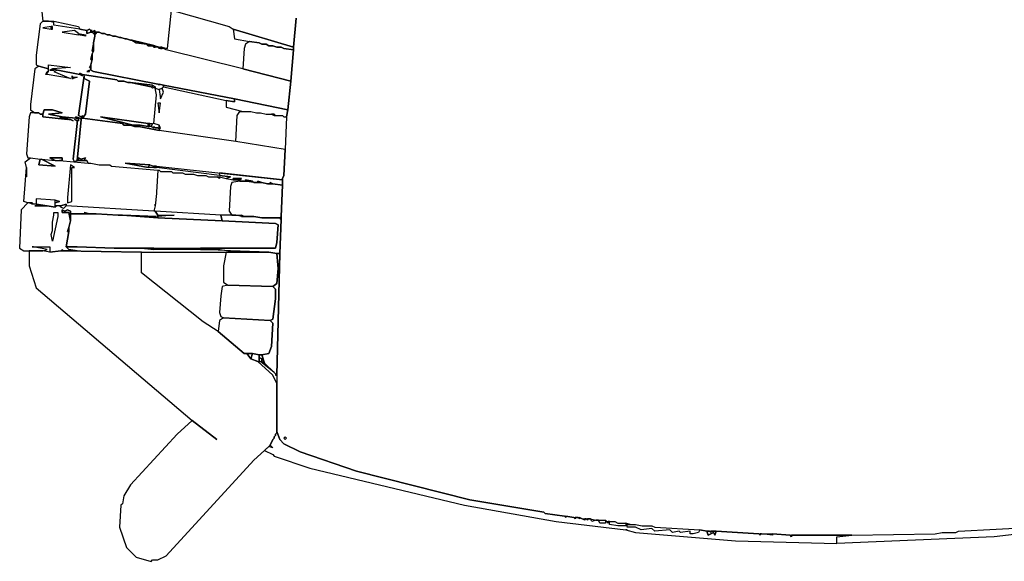
# Model space of a CAD drawing. Units: inches. Extents: x -11.9 to 11.6, y -6.8 to 14.1.
# Drawn here: x -11.9 to 2.3, y -6.8 to 1 of the extents above; entities that cross this region are included whole.
import ezdxf

# ---------------------------------------------------------------- set-up
doc = ezdxf.new("R2010")
doc.units = ezdxf.units.IN

msp = doc.modelspace()

# ---------------------------------------------------------------- linework, layer by layer
at = {"color": 7}
for points in [[(-11.585, 1.146, 1.277), (-11.565, 0.969, 1.277), (-11.408, 0.969, 1.277), (-11.053, 0.89, 1.277), (-11.033, 0.851, 1.277), (-10.935, 0.831, 1.277), (-10.895, 0.851, 1.277), (-10.876, 0.831, 1.277), (-10.856, 0.831, 1.277), (-10.876, 0.831, 1.277), (-10.876, 0.811, 1.277), (-10.856, 0.811, 1.277), (-10.817, 0.831, 1.277), (-10.817, 0.811, 1.277), (-10.757, 0.811, 1.277), (-10.718, 0.791, 1.277), (-10.679, 0.791, 1.277), (-10.639, 0.772, 1.277), (-10.6, 0.772, 1.277), (-10.56, 0.752, 1.277), (-10.521, 0.752, 1.277), (-10.462, 0.732, 1.277), (-10.442, 0.732, 1.277), (-10.383, 0.713, 1.277), (-10.363, 0.713, 1.277), (-10.304, 0.693, 1.277), (-10.284, 0.693, 1.277), (-9.949, 0.614, 1.277), (-9.871, 0.594, 1.277), (-9.851, 0.594, 1.277), (-9.772, 0.575, 1.277), (-9.713, 1.126, 1.277)], [(-9.713, 1.126, 1.277), (-8.885, 0.89, 1.277), (-8.826, 0.851, 1.277), (-7.959, 0.594, 1.277), (-7.92, 1.008, 1.277)], [(-7.92, 1.008, 1.277), (-7.959, 0.594, 1.277), (-7.959, 0.555, 1.277), (-7.998, 0.102, 1.277), (-8.038, -0.312, 1.277), (-8.058, -0.41, 1.277), (-8.077, -0.883, 1.277), (-8.097, -1.258, 1.277), (-8.117, -1.297, 1.277), (-8.117, -1.396, 1.277), (-8.136, -1.849, 1.277), (-8.136, -1.888, 1.277), (-8.156, -2.381, 1.277), (-8.196, -4.134, 1.277), (-8.196, -4.942, 1.277), (-8.156, -5.06, 1.277), (-8.097, -5.119, 1.277), (-7.86, -5.237, 1.277), (-7.052, -5.513, 1.277), (-5.417, -5.927, 1.277), (-4.353, -6.104, 1.277), (-4.333, -6.124, 1.277), (-4.057, -6.163, 1.277), (-4.037, -6.163, 1.277), (-3.919, -6.183, 1.277), (-3.84, -6.183, 1.277), (-3.801, -6.203, 1.277), (-3.682, -6.203, 1.277), (-3.604, -6.223, 1.277), (-3.466, -6.223, 1.277), (-3.446, -6.242, 1.277), (-3.328, -6.242, 1.277), (-3.288, -6.262, 1.277), (-3.17, -6.262, 1.277), (-3.111, -6.282, 1.277), (-3.032, -6.282, 1.277), (-2.934, -6.301, 1.277), (-2.796, -6.301, 1.277), (-2.756, -6.321, 1.277), (-2.106, -6.36, 1.277), (-2.007, -6.38, 1.277), (-1.869, -6.38, 1.277), (-1.258, -6.42, 1.277), (-1.061, -6.42, 1.277), (-0.805, -6.439, 1.277), (0.082, -6.439, 1.277), (1.284, -6.42, 1.277), (1.382, -6.4, 1.277), (1.579, -6.4, 1.277), (1.619, -6.38, 1.277), (2.703, -6.321, 1.277)], [(3.806, -6.262, 1.277), (2.131, -6.459, 1.277), (-0.135, -6.557, 1.277), (-0.135, -6.459, 1.277), (0.082, -6.439, 1.277), (1.284, -6.42, 1.277), (1.382, -6.4, 1.277), (1.579, -6.4, 1.277), (1.619, -6.38, 1.277), (2.703, -6.321, 1.277)]]:
    msp.add_polyline3d(points, dxfattribs=at)
for points in [[(-11.565, 0.969, 1.277), (-11.605, 0.929, 1.277), (-11.664, 0.476, 1.277), (-11.664, 0.338, 1.277), (-11.625, 0.319, 1.277), (-11.487, 0.279, 1.277), (-11.487, 0.338, 1.277), (-11.171, 0.299, 1.277), (-11.428, 0.279, 1.277), (-11.408, 0.279, 1.277), (-11.349, 0.259, 1.277), (-11.033, 0.2, 1.277), (-11.033, 0.22, 1.277), (-10.994, 0.2, 1.277), (-10.501, 0.122, 1.277), (-10.482, 0.102, 1.277), (-10.403, 0.102, 1.277), (-10.344, 0.082, 1.277), (-10.304, 0.082, 1.277), (-9.989, 0.043, 1.277), (-9.949, 0.023, 1.277), (-9.949, 0.003, 1.277), (-9.89, -0.016, 1.277), (-9.851, 0.003, 1.277), (-9.831, 0.023, 1.277), (-9.831, 0.043, 1.277), (-9.89, 0.062, 1.277), (-9.89, 0.043, 1.277), (-9.91, 0.062, 1.277), (-10.836, 0.24, 1.277), (-10.876, 0.259, 1.277), (-10.876, 0.299, 1.277), (-10.895, 0.299, 1.277), (-10.876, 0.338, 1.277), (-10.856, 0.417, 1.277), (-10.876, 0.417, 1.277), (-10.856, 0.496, 1.277), (-10.836, 0.535, 1.277), (-10.856, 0.535, 1.277), (-10.836, 0.634, 1.277), (-10.836, 0.653, 1.277), (-10.817, 0.752, 1.277), (-10.817, 0.772, 1.277), (-10.856, 0.811, 1.277), (-10.876, 0.811, 1.277), (-10.935, 0.791, 1.277), (-10.935, 0.831, 1.277), (-11.033, 0.851, 1.277), (-11.408, 0.91, 1.277), (-11.408, 0.949, 1.277), (-11.487, 0.969, 1.277)], [(-11.447, 0.851, 1.277), (-11.447, 0.89, 1.277), (-11.565, 0.87, 1.277)], [(-11.447, 0.89, 1.277), (-11.447, 0.851, 1.277), (-11.428, 0.851, 1.277), (-11.428, 0.89, 1.277)], [(-11.033, 0.851, 1.277), (-11.408, 0.91, 1.277), (-11.408, 0.969, 1.277), (-11.053, 0.89, 1.277)], [(-11.053, 0.772, 1.277), (-11.053, 0.791, 1.277), (-11.112, 0.831, 1.277), (-11.29, 0.811, 1.277)], [(-11.053, 0.772, 1.277), (-11.053, 0.791, 1.277), (-10.955, 0.772, 1.277), (-10.955, 0.752, 1.277)], [(-10.935, 0.831, 1.277), (-10.935, 0.791, 1.277), (-10.876, 0.811, 1.277), (-10.876, 0.831, 1.277), (-10.895, 0.851, 1.277)], [(-10.797, 0.811, 1.277), (-10.797, 0.791, 1.277), (-10.817, 0.772, 1.277), (-10.817, 0.752, 1.277), (-10.836, 0.653, 1.277), (-10.836, 0.535, 1.277), (-10.856, 0.496, 1.277), (-10.856, 0.417, 1.277), (-10.876, 0.338, 1.277), (-10.876, 0.259, 1.277), (-10.836, 0.24, 1.277), (-9.91, 0.062, 1.277), (-9.89, 0.062, 1.277), (-9.831, 0.043, 1.277), (-8.806, -0.154, 1.277), (-8.038, -0.312, 1.277), (-7.998, 0.102, 1.277), (-8.688, 0.279, 1.277), (-9.792, 0.555, 1.277), (-9.831, 0.575, 1.277), (-9.89, 0.575, 1.277), (-9.91, 0.594, 1.277), (-9.969, 0.594, 1.277), (-9.989, 0.614, 1.277), (-10.048, 0.614, 1.277), (-10.068, 0.634, 1.277), (-10.225, 0.653, 1.277), (-10.284, 0.693, 1.277), (-10.304, 0.693, 1.277), (-10.363, 0.713, 1.277), (-10.383, 0.713, 1.277), (-10.442, 0.732, 1.277), (-10.462, 0.732, 1.277), (-10.521, 0.752, 1.277), (-10.56, 0.752, 1.277), (-10.6, 0.772, 1.277), (-10.639, 0.772, 1.277), (-10.679, 0.791, 1.277), (-10.718, 0.791, 1.277), (-10.757, 0.811, 1.277)], [(-10.856, 0.811, 1.277), (-10.817, 0.772, 1.277), (-10.817, 0.791, 1.277), (-10.836, 0.791, 1.277), (-10.817, 0.811, 1.277), (-10.817, 0.831, 1.277)], [(-10.817, 0.811, 1.277), (-10.817, 0.791, 1.277), (-10.797, 0.791, 1.277), (-10.797, 0.811, 1.277)], [(-8.826, 0.851, 1.277), (-8.806, 0.713, 1.277), (-8.59, 0.673, 1.277), (-8.452, 0.653, 1.277), (-8.412, 0.634, 1.277), (-8.353, 0.634, 1.277), (-8.314, 0.614, 1.277), (-8.255, 0.614, 1.277), (-8.196, 0.594, 1.277), (-8.136, 0.594, 1.277), (-8.097, 0.575, 1.277), (-7.959, 0.555, 1.277), (-7.959, 0.594, 1.277)], [(-10.836, 0.535, 1.277), (-10.836, 0.634, 1.277), (-10.856, 0.535, 1.277)], [(-10.284, 0.693, 1.277), (-10.225, 0.653, 1.277), (-10.068, 0.634, 1.277), (-10.048, 0.614, 1.277), (-9.989, 0.614, 1.277), (-9.969, 0.594, 1.277), (-9.949, 0.594, 1.277), (-9.949, 0.614, 1.277)], [(-9.871, 0.594, 1.277), (-9.871, 0.575, 1.277), (-9.851, 0.575, 1.277), (-9.851, 0.594, 1.277)], [(-8.59, 0.673, 1.277), (-8.649, 0.634, 1.277), (-8.668, 0.575, 1.277), (-8.688, 0.279, 1.277), (-7.998, 0.102, 1.277), (-7.959, 0.555, 1.277), (-8.097, 0.575, 1.277), (-8.136, 0.594, 1.277), (-8.196, 0.594, 1.277), (-8.255, 0.614, 1.277), (-8.314, 0.614, 1.277), (-8.353, 0.634, 1.277), (-8.412, 0.634, 1.277), (-8.452, 0.653, 1.277)], [(-10.856, 0.417, 1.277), (-10.856, 0.496, 1.277), (-10.876, 0.417, 1.277)], [(-11.053, -0.391, 1.277), (-10.974, 0.181, 1.277), (-10.974, 0.141, 1.277), (-10.895, 0.102, 1.277), (-10.955, -0.371, 1.277), (-10.994, -0.43, 1.277), (-10.422, -0.509, 1.277), (-10.403, -0.529, 1.277), (-10.265, -0.529, 1.277), (-10.738, -0.41, 1.277), (-10.048, -0.509, 1.277), (-9.989, -0.509, 1.277), (-10.009, -0.548, 1.277), (-9.969, -0.568, 1.277), (-9.969, -0.548, 1.277), (-9.949, -0.568, 1.277), (-9.89, -0.568, 1.277), (-9.89, -0.529, 1.277), (-9.969, -0.509, 1.277), (-9.93, -0.095, 1.277), (-9.949, 0.003, 1.277), (-9.949, 0.023, 1.277), (-9.989, 0.003, 1.277), (-10.009, 0.023, 1.277), (-10.304, 0.082, 1.277), (-10.344, 0.082, 1.277), (-10.403, 0.102, 1.277), (-10.482, 0.102, 1.277), (-10.501, 0.122, 1.277), (-10.994, 0.2, 1.277), (-10.994, 0.181, 1.277), (-11.033, 0.2, 1.277), (-11.349, 0.259, 1.277), (-11.408, 0.24, 1.277), (-11.171, 0.141, 1.277), (-11.506, 0.2, 1.277), (-11.526, 0.2, 1.277), (-11.506, 0.24, 1.277), (-11.487, 0.24, 1.277), (-11.487, 0.279, 1.277), (-11.625, 0.319, 1.277), (-11.684, 0.279, 1.277), (-11.743, -0.233, 1.277), (-11.743, -0.312, 1.277), (-11.684, -0.351, 1.277), (-11.625, -0.351, 1.277), (-11.605, -0.371, 1.277), (-11.565, -0.371, 1.277), (-11.546, -0.312, 1.277), (-11.428, -0.312, 1.277), (-11.29, -0.351, 1.277), (-11.487, -0.371, 1.277), (-11.29, -0.41, 1.277), (-11.093, -0.43, 1.277), (-11.093, -0.41, 1.277), (-11.033, -0.43, 1.277), (-11.014, -0.43, 1.277), (-10.994, -0.391, 1.277), (-11.014, -0.41, 1.277)], [(-11.428, 0.279, 1.277), (-11.467, 0.259, 1.277), (-11.408, 0.259, 1.277), (-11.408, 0.279, 1.277), (-11.349, 0.259, 1.277), (-11.408, 0.24, 1.277), (-11.171, 0.141, 1.277), (-11.506, 0.2, 1.277), (-11.506, 0.22, 1.277), (-11.487, 0.24, 1.277), (-11.487, 0.338, 1.277), (-11.171, 0.299, 1.277)], [(-10.876, 0.299, 1.277), (-10.876, 0.338, 1.277), (-10.895, 0.299, 1.277)], [(-11.428, 0.279, 1.277), (-11.408, 0.279, 1.277), (-11.408, 0.259, 1.277), (-11.467, 0.259, 1.277)], [(-11.132, 0.141, 1.277), (-11.132, 0.161, 1.277), (-11.152, 0.181, 1.277), (-11.152, 0.141, 1.277)], [(-11.132, 0.141, 1.277), (-11.132, 0.161, 1.277), (-11.073, 0.161, 1.277)], [(-11.053, -0.391, 1.277), (-11.014, -0.41, 1.277), (-10.994, -0.391, 1.277), (-11.014, -0.43, 1.277), (-10.994, -0.43, 1.277), (-10.955, -0.371, 1.277), (-10.895, 0.102, 1.277), (-10.974, 0.141, 1.277), (-10.974, 0.181, 1.277)], [(-11.033, 0.2, 1.277), (-10.994, 0.181, 1.277), (-10.994, 0.2, 1.277), (-11.033, 0.22, 1.277)], [(-10.895, 0.24, 1.277), (-10.895, 0.259, 1.277), (-10.935, 0.24, 1.277)], [(-10.304, 0.082, 1.277), (-10.009, 0.023, 1.277), (-9.989, 0.023, 1.277), (-9.989, 0.043, 1.277)], [(-9.89, -0.016, 1.277), (-9.871, -0.154, 1.277), (-9.831, -0.056, 1.277), (-9.851, 0.003, 1.277)], [(-9.831, 0.043, 1.277), (-9.831, 0.023, 1.277), (-8.925, -0.174, 1.277), (-8.806, -0.194, 1.277), (-8.806, -0.154, 1.277)], [(-9.91, -0.213, 1.277), (-9.89, -0.351, 1.277), (-9.871, -0.213, 1.277)], [(-8.806, -0.154, 1.277), (-8.806, -0.194, 1.277), (-8.925, -0.174, 1.277), (-8.925, -0.273, 1.277), (-8.688, -0.332, 1.277), (-8.57, -0.332, 1.277), (-8.491, -0.351, 1.277), (-8.432, -0.351, 1.277), (-8.353, -0.371, 1.277), (-8.235, -0.371, 1.277), (-8.215, -0.391, 1.277), (-8.117, -0.391, 1.277), (-8.097, -0.41, 1.277), (-8.058, -0.41, 1.277), (-8.038, -0.312, 1.277)], [(-11.565, -0.41, 1.277), (-11.565, -0.371, 1.277), (-11.605, -0.371, 1.277), (-11.625, -0.351, 1.277), (-11.743, -0.351, 1.277), (-11.763, -0.41, 1.277), (-11.802, -0.942, 1.277), (-11.782, -1.001, 1.277), (-11.743, -1.001, 1.277), (-11.605, -1.021, 1.277), (-11.585, -1.021, 1.277), (-11.388, -1.041, 1.277), (-11.467, -1.001, 1.277), (-11.29, -1.001, 1.277), (-11.29, -1.041, 1.277), (-11.329, -1.041, 1.277), (-10.915, -1.08, 1.277), (-10.935, -1.041, 1.277), (-11.073, -1.041, 1.277), (-11.112, -1.061, 1.277), (-11.132, -1.021, 1.277), (-11.073, -0.509, 1.277), (-11.073, -0.47, 1.277), (-11.112, -0.45, 1.277), (-11.053, -0.47, 1.277), (-11.053, -0.43, 1.277), (-11.093, -0.43, 1.277), (-11.29, -0.41, 1.277), (-11.329, -0.43, 1.277), (-11.211, -0.43, 1.277), (-11.191, -0.45, 1.277), (-11.171, -0.45, 1.277), (-11.132, -0.47, 1.277), (-11.171, -0.45, 1.277), (-11.211, -0.45, 1.277)], [(-11.565, -0.371, 1.277), (-11.565, -0.41, 1.277), (-11.211, -0.45, 1.277), (-11.211, -0.43, 1.277), (-11.329, -0.43, 1.277), (-11.29, -0.41, 1.277), (-11.487, -0.371, 1.277), (-11.29, -0.351, 1.277), (-11.428, -0.312, 1.277), (-11.546, -0.312, 1.277)], [(-11.093, -0.43, 1.277), (-11.053, -0.43, 1.277), (-11.053, -0.47, 1.277), (-11.112, -0.45, 1.277), (-11.073, -0.47, 1.277), (-11.073, -0.509, 1.277), (-11.132, -1.021, 1.277), (-11.112, -1.061, 1.277), (-11.073, -1.041, 1.277), (-11.014, -0.45, 1.277), (-11.033, -0.43, 1.277), (-11.093, -0.41, 1.277)], [(-10.265, -0.529, 1.277), (-10.166, -0.529, 1.277), (-10.048, -0.548, 1.277), (-10.048, -0.509, 1.277), (-10.738, -0.41, 1.277)], [(-8.688, -0.332, 1.277), (-8.57, -0.332, 1.277), (-8.491, -0.351, 1.277), (-8.432, -0.351, 1.277), (-8.353, -0.371, 1.277), (-8.274, -0.371, 1.277), (-8.235, -0.391, 1.277), (-8.117, -0.391, 1.277), (-8.097, -0.41, 1.277), (-8.058, -0.41, 1.277), (-8.077, -0.883, 1.277), (-8.787, -0.765, 1.277), (-8.767, -0.391, 1.277), (-8.728, -0.332, 1.277)], [(-8.274, -0.371, 1.277), (-8.235, -0.391, 1.277), (-8.235, -0.371, 1.277)], [(-11.014, -0.43, 1.277), (-11.014, -0.45, 1.277), (-11.073, -1.041, 1.277), (-11.053, -1.041, 1.277), (-11.053, -1.001, 1.277), (-11.014, -1.021, 1.277), (-10.955, -1.001, 1.277), (-10.974, -1.041, 1.277), (-10.935, -1.041, 1.277), (-10.915, -1.08, 1.277), (-10.876, -1.08, 1.277), (-10.757, -1.1, 1.277), (-10.6, -1.1, 1.277), (-10.58, -1.12, 1.277), (-9.91, -1.179, 1.277), (-9.89, -1.179, 1.277), (-9.871, -1.198, 1.277), (-9.713, -1.198, 1.277), (-9.693, -1.218, 1.277), (-9.555, -1.218, 1.277), (-9.516, -1.238, 1.277), (-9.398, -1.238, 1.277), (-9.339, -1.258, 1.277), (-9.22, -1.258, 1.277), (-9.181, -1.277, 1.277), (-9.023, -1.277, 1.277), (-8.925, -1.297, 1.277), (-8.866, -1.277, 1.277), (-9.023, -1.258, 1.277), (-9.93, -1.139, 1.277), (-10.048, -1.139, 1.277), (-10.383, -1.08, 1.277), (-10.028, -1.1, 1.277), (-9.969, -1.12, 1.277), (-9.93, -1.12, 1.277), (-8.117, -1.317, 1.277), (-8.117, -1.297, 1.277), (-8.097, -1.258, 1.277), (-8.077, -0.883, 1.277), (-8.787, -0.765, 1.277), (-9.89, -0.607, 1.277), (-10.186, -0.548, 1.277), (-10.245, -0.548, 1.277), (-10.304, -0.529, 1.277), (-10.403, -0.529, 1.277), (-10.422, -0.509, 1.277), (-10.994, -0.43, 1.277)], [(-10.304, -0.529, 1.277), (-10.245, -0.548, 1.277), (-10.245, -0.529, 1.277)], [(-10.245, -0.529, 1.277), (-10.245, -0.548, 1.277), (-10.186, -0.548, 1.277), (-10.166, -0.529, 1.277)], [(-10.166, -0.529, 1.277), (-10.186, -0.548, 1.277), (-9.89, -0.607, 1.277), (-9.871, -0.568, 1.277), (-9.89, -0.568, 1.277), (-9.89, -0.588, 1.277), (-9.91, -0.568, 1.277), (-9.969, -0.568, 1.277), (-10.009, -0.548, 1.277), (-10.048, -0.548, 1.277)], [(-10.048, -0.509, 1.277), (-10.048, -0.548, 1.277), (-10.028, -0.548, 1.277), (-10.028, -0.509, 1.277)], [(-9.89, -0.529, 1.277), (-9.89, -0.568, 1.277), (-9.871, -0.568, 1.277)], [(-11.802, -1.277, 1.277), (-11.802, -1.139, 1.277), (-11.822, -1.061, 1.277), (-11.743, -1.001, 1.277), (-11.605, -1.021, 1.277), (-11.625, -1.1, 1.277), (-11.388, -1.12, 1.277), (-11.585, -1.021, 1.277), (-11.388, -1.041, 1.277), (-11.329, -1.041, 1.277), (-10.915, -1.08, 1.277), (-10.876, -1.08, 1.277), (-10.757, -1.1, 1.277), (-10.6, -1.1, 1.277), (-10.58, -1.12, 1.277), (-9.91, -1.179, 1.277), (-9.93, -1.494, 1.277), (-9.93, -1.514, 1.277), (-9.949, -1.691, 1.277), (-9.949, -1.671, 1.277), (-9.949, -1.691, 1.277), (-9.969, -1.77, 1.277), (-11.23, -1.691, 1.277), (-11.23, -1.671, 1.277), (-11.309, -1.691, 1.277), (-11.388, -1.691, 1.277), (-11.388, -1.652, 1.277), (-11.329, -1.632, 1.277), (-11.388, -1.612, 1.277), (-11.664, -1.593, 1.277), (-11.664, -1.671, 1.277), (-11.703, -1.671, 1.277), (-11.723, -1.652, 1.277), (-11.782, -1.652, 1.277), (-11.841, -1.632, 1.277), (-11.802, -1.139, 1.277)], [(-11.585, -1.021, 1.277), (-11.388, -1.12, 1.277), (-11.625, -1.1, 1.277), (-11.605, -1.021, 1.277)], [(-11.388, -1.041, 1.277), (-11.29, -1.041, 1.277), (-11.29, -1.001, 1.277), (-11.467, -1.001, 1.277)], [(-11.152, -1.632, 1.277), (-11.152, -1.139, 1.277), (-11.112, -1.139, 1.277), (-11.171, -1.1, 1.277), (-11.211, -1.573, 1.277), (-11.211, -1.652, 1.277)], [(-11.053, -1.041, 1.277), (-10.974, -1.041, 1.277), (-10.955, -1.001, 1.277), (-11.014, -1.021, 1.277), (-11.053, -1.001, 1.277)], [(-10.048, -1.139, 1.277), (-10.028, -1.1, 1.277), (-10.383, -1.08, 1.277)], [(-9.969, -1.12, 1.277), (-9.969, -1.139, 1.277), (-9.93, -1.139, 1.277), (-9.93, -1.12, 1.277)], [(-9.023, -1.218, 1.277), (-9.023, -1.258, 1.277), (-8.866, -1.277, 1.277), (-8.925, -1.297, 1.277), (-8.826, -1.317, 1.277), (-8.826, -1.297, 1.277), (-8.708, -1.297, 1.277), (-8.728, -1.317, 1.277), (-8.728, -1.336, 1.277), (-8.649, -1.336, 1.277), (-8.649, -1.317, 1.277), (-8.55, -1.336, 1.277), (-8.531, -1.356, 1.277), (-8.471, -1.356, 1.277), (-8.471, -1.336, 1.277), (-8.412, -1.356, 1.277), (-8.333, -1.376, 1.277), (-8.294, -1.376, 1.277), (-8.294, -1.356, 1.277), (-8.255, -1.376, 1.277), (-8.117, -1.396, 1.277), (-8.117, -1.317, 1.277)], [(-9.023, -1.277, 1.277), (-9.023, -1.297, 1.277), (-9.063, -1.277, 1.277)], [(-8.846, -1.829, 1.277), (-8.708, -1.829, 1.277), (-8.668, -1.849, 1.277), (-8.531, -1.849, 1.277), (-8.412, -1.868, 1.277), (-8.156, -1.868, 1.277), (-8.136, -1.849, 1.277), (-8.117, -1.396, 1.277), (-8.255, -1.376, 1.277), (-8.333, -1.376, 1.277), (-8.412, -1.356, 1.277), (-8.531, -1.356, 1.277), (-8.668, -1.336, 1.277), (-8.728, -1.336, 1.277), (-8.846, -1.356, 1.277), (-8.866, -1.415, 1.277), (-8.885, -1.77, 1.277)], [(-8.826, -1.317, 1.277), (-8.728, -1.317, 1.277), (-8.708, -1.297, 1.277), (-8.826, -1.297, 1.277)], [(-8.649, -1.336, 1.277), (-8.55, -1.336, 1.277), (-8.531, -1.356, 1.277), (-8.668, -1.336, 1.277)], [(-8.649, -1.336, 1.277), (-8.55, -1.336, 1.277), (-8.649, -1.317, 1.277)], [(-8.471, -1.356, 1.277), (-8.412, -1.356, 1.277), (-8.471, -1.336, 1.277)], [(-8.294, -1.376, 1.277), (-8.255, -1.376, 1.277), (-8.294, -1.356, 1.277)], [(-10.974, -1.79, 1.277), (-10.895, -1.809, 1.277), (-10.797, -1.809, 1.277), (-10.482, -1.829, 1.277), (-10.422, -1.829, 1.277), (-9.93, -1.849, 1.277), (-10.422, -1.829, 1.277), (-9.91, -1.868, 1.277), (-9.91, -1.829, 1.277), (-9.949, -1.77, 1.277), (-9.969, -1.77, 1.277), (-11.23, -1.691, 1.277), (-11.27, -1.73, 1.277), (-11.309, -1.711, 1.277), (-11.329, -1.691, 1.277), (-11.368, -1.691, 1.277), (-11.388, -1.711, 1.277), (-11.506, -1.691, 1.277), (-11.684, -1.691, 1.277), (-11.506, -1.691, 1.277), (-11.664, -1.671, 1.277), (-11.723, -1.671, 1.277), (-11.763, -1.652, 1.277), (-11.782, -1.652, 1.277), (-11.881, -1.75, 1.277), (-11.901, -2.302, 1.277), (-11.841, -2.341, 1.277), (-11.565, -2.341, 1.277), (-11.506, -2.322, 1.277), (-11.703, -2.282, 1.277), (-11.723, -2.282, 1.277), (-11.467, -2.282, 1.277), (-11.467, -2.361, 1.277), (-11.309, -2.341, 1.277), (-11.29, -2.341, 1.277), (-11.29, -2.322, 1.277), (-11.27, -2.341, 1.277), (-11.073, -2.341, 1.277), (-11.191, -2.322, 1.277), (-11.23, -2.282, 1.277), (-11.191, -2.065, 1.277), (-11.211, -2.065, 1.277), (-11.191, -2.006, 1.277), (-11.171, -1.908, 1.277), (-11.191, -1.79, 1.277), (-11.29, -1.79, 1.277), (-11.29, -1.75, 1.277), (-11.25, -1.77, 1.277), (-11.211, -1.75, 1.277), (-11.171, -1.77, 1.277), (-11.171, -1.809, 1.277), (-10.895, -1.809, 1.277)], [(-11.664, -1.671, 1.277), (-11.506, -1.691, 1.277), (-11.388, -1.711, 1.277), (-11.388, -1.612, 1.277), (-11.664, -1.593, 1.277)], [(-11.388, -1.652, 1.277), (-11.388, -1.612, 1.277), (-11.329, -1.632, 1.277)], [(-11.23, -1.691, 1.277), (-11.27, -1.73, 1.277), (-11.309, -1.711, 1.277), (-11.309, -1.691, 1.277), (-11.23, -1.671, 1.277)], [(-11.447, -2.105, 1.277), (-11.428, -2.046, 1.277), (-11.428, -1.927, 1.277), (-11.408, -1.829, 1.277), (-11.408, -1.79, 1.277), (-11.349, -1.79, 1.277), (-11.349, -1.849, 1.277), (-11.428, -2.203, 1.277)], [(-11.171, -1.908, 1.277), (-11.171, -1.77, 1.277), (-11.211, -1.75, 1.277), (-11.25, -1.77, 1.277), (-11.29, -1.75, 1.277), (-11.29, -1.79, 1.277), (-11.191, -1.79, 1.277)], [(-11.171, -1.809, 1.277), (-11.171, -1.908, 1.277), (-11.191, -2.006, 1.277), (-11.191, -2.065, 1.277), (-11.23, -2.282, 1.277), (-11.073, -2.282, 1.277), (-10.541, -2.302, 1.277), (-8.215, -2.302, 1.277), (-8.196, -2.223, 1.277), (-8.176, -1.967, 1.277), (-8.215, -1.947, 1.277), (-8.984, -1.908, 1.277), (-9.91, -1.868, 1.277), (-10.422, -1.829, 1.277), (-10.482, -1.829, 1.277), (-10.797, -1.809, 1.277)], [(-9.949, -1.77, 1.277), (-9.91, -1.829, 1.277), (-9.674, -1.829, 1.277), (-9.91, -1.849, 1.277), (-9.91, -1.868, 1.277), (-8.984, -1.908, 1.277), (-9.004, -1.829, 1.277)], [(-9.004, -1.829, 1.277), (-8.984, -1.908, 1.277), (-8.215, -1.947, 1.277), (-8.176, -1.967, 1.277), (-8.196, -2.223, 1.277), (-8.215, -2.302, 1.277), (-9.023, -2.302, 1.277), (-9.023, -2.322, 1.277), (-8.866, -2.341, 1.277), (-8.314, -2.361, 1.277), (-8.196, -2.381, 1.277), (-8.156, -2.381, 1.277), (-8.136, -1.888, 1.277), (-8.156, -1.868, 1.277), (-8.412, -1.868, 1.277), (-8.531, -1.849, 1.277), (-8.708, -1.849, 1.277), (-8.787, -1.829, 1.277)], [(-8.708, -1.829, 1.277), (-8.708, -1.849, 1.277), (-8.668, -1.849, 1.277)], [(-8.136, -1.849, 1.277), (-8.136, -1.888, 1.277), (-8.156, -1.868, 1.277)], [(-11.191, -2.065, 1.277), (-11.191, -2.006, 1.277), (-11.211, -2.065, 1.277)], [(-9.063, -5.06, 1.277), (-9.417, -4.784, 1.277), (-9.634, -4.981, 1.277), (-10.304, -5.71, 1.277), (-10.403, -5.868, 1.277), (-10.422, -5.986, 1.277), (-10.442, -6.006, 1.277), (-10.462, -6.321, 1.277), (-10.363, -6.617, 1.277), (-10.225, -6.754, 1.277), (-10.009, -6.814, 1.277), (-9.989, -6.794, 1.277), (-9.91, -6.794, 1.277), (-9.792, -6.735, 1.277), (-8.531, -5.356, 1.277), (-8.373, -5.218, 1.277), (-8.294, -5.139, 1.277), (-8.255, -5.06, 1.277), (-8.235, -5.04, 1.277), (-8.235, -5.021, 1.277), (-8.215, -5.001, 1.277), (-8.215, -4.981, 1.277), (-8.196, -4.962, 1.277), (-8.196, -4.252, 1.277), (-8.255, -4.134, 1.277), (-8.471, -3.937, 1.277), (-8.57, -3.898, 1.277), (-8.629, -3.819, 1.277), (-8.668, -3.819, 1.277), (-9.043, -3.504, 1.277), (-9.26, -3.366, 1.277), (-10.147, -2.656, 1.277), (-10.147, -2.361, 1.277), (-11.309, -2.341, 1.277), (-11.467, -2.361, 1.277), (-11.565, -2.341, 1.277), (-11.763, -2.341, 1.277), (-11.763, -2.558, 1.277), (-11.664, -2.873, 1.277), (-9.417, -4.784, 1.277)], [(-11.467, -2.361, 1.277), (-11.565, -2.341, 1.277), (-11.506, -2.322, 1.277), (-11.703, -2.282, 1.277), (-11.467, -2.282, 1.277)], [(-11.23, -2.282, 1.277), (-11.191, -2.322, 1.277), (-11.073, -2.341, 1.277), (-11.309, -2.341, 1.277), (-10.147, -2.361, 1.277), (-8.314, -2.361, 1.277), (-8.866, -2.341, 1.277), (-9.22, -2.322, 1.277), (-9.969, -2.322, 1.277), (-10.147, -2.302, 1.277), (-10.541, -2.302, 1.277), (-11.073, -2.282, 1.277)], [(-10.147, -2.302, 1.277), (-9.969, -2.322, 1.277), (-9.969, -2.302, 1.277)], [(-9.299, -2.302, 1.277), (-9.299, -2.322, 1.277), (-9.023, -2.322, 1.277), (-9.023, -2.302, 1.277)], [(-8.925, -2.361, 1.277), (-8.964, -2.558, 1.277), (-8.964, -2.794, 1.277), (-8.905, -2.834, 1.277), (-8.255, -2.853, 1.277), (-8.196, -2.814, 1.277), (-8.176, -2.597, 1.277), (-8.196, -2.381, 1.277), (-8.314, -2.361, 1.277)], [(-8.196, -2.381, 1.277), (-8.176, -2.597, 1.277), (-8.196, -2.814, 1.277), (-8.255, -2.853, 1.277), (-8.215, -2.893, 1.277), (-8.215, -3.031, 1.277), (-8.255, -3.326, 1.277), (-8.294, -3.346, 1.277), (-8.255, -3.385, 1.277), (-8.274, -3.72, 1.277), (-8.314, -3.819, 1.277), (-8.412, -3.839, 1.277), (-8.373, -3.957, 1.277), (-8.215, -4.114, 1.277), (-8.215, -4.134, 1.277), (-8.196, -4.134, 1.277), (-8.156, -2.381, 1.277)], [(-8.964, -3.307, 1.277), (-8.294, -3.346, 1.277), (-8.255, -3.326, 1.277), (-8.215, -3.031, 1.277), (-8.215, -2.893, 1.277), (-8.255, -2.853, 1.277), (-8.905, -2.834, 1.277), (-8.984, -2.853, 1.277), (-9.004, -2.991, 1.277), (-9.023, -3.228, 1.277), (-9.004, -3.287, 1.277)], [(-8.964, -3.307, 1.277), (-9.023, -3.346, 1.277), (-9.043, -3.504, 1.277), (-8.668, -3.819, 1.277), (-8.55, -3.819, 1.277), (-8.452, -3.839, 1.277), (-8.412, -3.839, 1.277), (-8.314, -3.819, 1.277), (-8.274, -3.72, 1.277), (-8.255, -3.385, 1.277), (-8.294, -3.346, 1.277)], [(-8.629, -3.819, 1.277), (-8.57, -3.898, 1.277), (-8.55, -3.819, 1.277)], [(-8.55, -3.819, 1.277), (-8.57, -3.898, 1.277), (-8.471, -3.937, 1.277), (-8.452, -3.937, 1.277), (-8.452, -3.839, 1.277)], [(-8.452, -3.839, 1.277), (-8.452, -3.878, 1.277), (-8.412, -3.898, 1.277), (-8.412, -3.937, 1.277), (-8.373, -3.957, 1.277), (-8.412, -3.839, 1.277)], [(-8.452, -3.878, 1.277), (-8.452, -3.937, 1.277), (-8.412, -3.937, 1.277), (-8.412, -3.898, 1.277)], [(-8.412, -3.937, 1.277), (-8.373, -3.957, 1.277), (-8.235, -4.095, 1.277), (-8.432, -3.937, 1.277)], [(-3.15, -6.36, 1.277), (-3.17, -6.36, 1.277), (-3.032, -6.4, 1.277), (-1.593, -6.518, 1.277), (-0.135, -6.557, 1.277), (-0.135, -6.459, 1.277), (0.082, -6.439, 1.277), (-0.785, -6.439, 1.277), (-0.785, -6.459, 1.277), (-0.805, -6.439, 1.277), (-1.061, -6.42, 1.277), (-1.061, -6.439, 1.277), (-1.219, -6.42, 1.277), (-1.239, -6.42, 1.277), (-1.239, -6.439, 1.277), (-1.258, -6.42, 1.277), (-1.869, -6.38, 1.277), (-1.889, -6.439, 1.277), (-1.909, -6.4, 1.277), (-1.988, -6.439, 1.277), (-2.007, -6.38, 1.277), (-2.106, -6.36, 1.277), (-2.126, -6.4, 1.277), (-2.204, -6.42, 1.277), (-2.244, -6.42, 1.277), (-2.244, -6.38, 1.277), (-2.382, -6.4, 1.277), (-2.402, -6.38, 1.277), (-2.5, -6.4, 1.277), (-2.539, -6.36, 1.277), (-2.756, -6.38, 1.277), (-2.796, -6.341, 1.277), (-2.953, -6.36, 1.277), (-3.032, -6.321, 1.277), (-3.15, -6.321, 1.277), (-3.15, -6.282, 1.277), (-3.111, -6.282, 1.277), (-3.17, -6.262, 1.277), (-3.17, -6.301, 1.277), (-3.288, -6.301, 1.277), (-3.407, -6.282, 1.277), (-3.407, -6.242, 1.277), (-3.426, -6.242, 1.277), (-3.426, -6.262, 1.277), (-3.466, -6.223, 1.277), (-3.466, -6.262, 1.277), (-3.545, -6.262, 1.277), (-3.564, -6.223, 1.277), (-3.604, -6.223, 1.277), (-3.663, -6.242, 1.277), (-3.682, -6.203, 1.277), (-3.722, -6.203, 1.277), (-3.722, -6.223, 1.277), (-3.742, -6.203, 1.277), (-3.761, -6.203, 1.277), (-3.761, -6.223, 1.277), (-3.84, -6.183, 1.277), (-3.84, -6.203, 1.277), (-3.86, -6.183, 1.277), (-3.899, -6.183, 1.277), (-3.899, -6.203, 1.277), (-3.919, -6.183, 1.277), (-4.037, -6.163, 1.277), (-4.037, -6.183, 1.277), (-4.057, -6.163, 1.277), (-4.333, -6.124, 1.277), (-4.353, -6.104, 1.277), (-5.417, -5.927, 1.277), (-7.052, -5.513, 1.277), (-7.86, -5.237, 1.277), (-8.097, -5.119, 1.277), (-8.156, -5.06, 1.277), (-8.196, -4.942, 1.277), (-8.196, -4.962, 1.277), (-8.215, -4.981, 1.277), (-8.215, -5.001, 1.277), (-8.235, -5.021, 1.277), (-8.235, -5.04, 1.277), (-8.255, -5.06, 1.277), (-8.294, -5.139, 1.277), (-8.255, -5.178, 1.277), (-8.314, -5.159, 1.277), (-8.373, -5.218, 1.277), (-8.255, -5.277, 1.277), (-8.235, -5.297, 1.277), (-7.723, -5.474, 1.277), (-5.496, -6.006, 1.277), (-4.175, -6.242, 1.277), (-3.17, -6.36, 1.277)], [(-8.097, -5.04, 1.277), (-8.077, -5.06, 1.277), (-8.058, -5.04, 1.277), (-8.077, -5.021, 1.277)], [(-8.294, -5.139, 1.277), (-8.255, -5.178, 1.277), (-8.314, -5.159, 1.277)], [(-3.761, -6.203, 1.277), (-3.761, -6.223, 1.277), (-3.801, -6.203, 1.277)], [(-3.604, -6.223, 1.277), (-3.663, -6.242, 1.277), (-3.682, -6.203, 1.277)], [(-3.466, -6.223, 1.277), (-3.466, -6.262, 1.277), (-3.545, -6.262, 1.277), (-3.564, -6.223, 1.277)], [(-3.328, -6.242, 1.277), (-3.288, -6.262, 1.277), (-3.17, -6.262, 1.277), (-3.17, -6.301, 1.277), (-3.288, -6.301, 1.277), (-3.407, -6.282, 1.277), (-3.407, -6.242, 1.277)], [(-3.111, -6.282, 1.277), (-3.032, -6.282, 1.277), (-2.934, -6.301, 1.277), (-2.796, -6.301, 1.277), (-2.756, -6.321, 1.277), (-2.106, -6.36, 1.277), (-2.126, -6.4, 1.277), (-2.204, -6.42, 1.277), (-2.244, -6.42, 1.277), (-2.244, -6.38, 1.277), (-2.382, -6.4, 1.277), (-2.402, -6.38, 1.277), (-2.5, -6.4, 1.277), (-2.539, -6.36, 1.277), (-2.756, -6.38, 1.277), (-2.796, -6.341, 1.277), (-2.953, -6.36, 1.277), (-3.032, -6.321, 1.277), (-3.15, -6.321, 1.277), (-3.15, -6.282, 1.277)], [(-2.007, -6.38, 1.277), (-1.988, -6.439, 1.277), (-1.909, -6.4, 1.277), (-1.889, -6.439, 1.277), (-1.869, -6.38, 1.277), (-1.948, -6.38, 1.277), (-1.948, -6.4, 1.277), (-1.968, -6.38, 1.277)], [(-1.061, -6.42, 1.277), (-1.061, -6.439, 1.277), (-1.219, -6.42, 1.277)]]:
    msp.add_polyline3d(points, close=True, dxfattribs=at)

doc.saveas('drawing.dxf')
